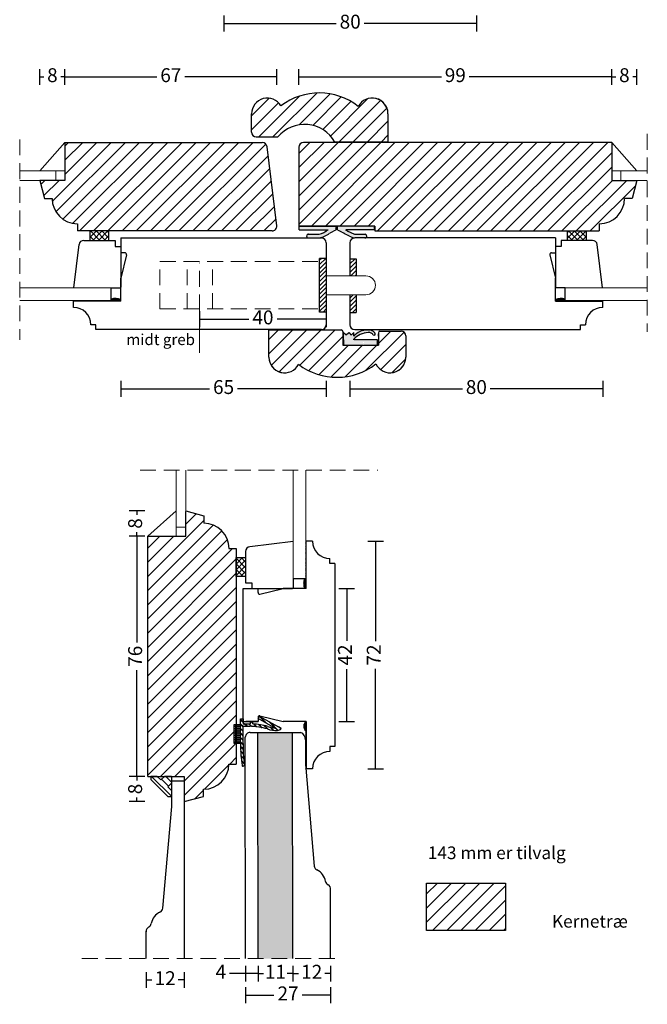
# Model space of a CAD drawing. Units: millimetres. Extents: x 1943 to 2329, y 600 to 1077.
# Drawn here: x 2128 to 2326, y 600 to 911 of the extents above; entities that cross this region are included whole.
import ezdxf

# ---------------------------------------------------------------- set-up
doc = ezdxf.new("R2010")
doc.units = ezdxf.units.MM
doc.header["$LTSCALE"] = 20
doc.linetypes.add('BORDER2', pattern=[0.875, 0.25, -0.125, 0.25, -0.125, 0, -0.125])
doc.linetypes.add('DASHED2', pattern=[0.375, 0.25, -0.125])
for name, color, linetype, lineweight in [('A314T--', 44, 'Continuous', 25), ('CENTER', 1, 'BORDER2', 5), ('DIM', 1, 'Continuous', 5), ('PUNKTER', 1, 'DASHED2', 5), ('SKRAVERING', 3, 'Continuous', 9), ('SNIT', 2, 'Continuous', 30), ('SNIT 02', 41, 'Continuous', 20), ('tekst', 7, 'Continuous', 20)]:
    doc.layers.add(name, color=color, linetype=linetype, lineweight=lineweight)
doc.layers.add('KARM', color=7, linetype='Continuous')
doc.styles.add('Arial', font='arial.ttf')
doc.styles.add('ariel45', font='arial.ttf', dxfattribs={"height": 45})
doc.dimstyles.new('vvi standard', dxfattribs={"dimscale": 2, "dimtxt": 2.2, "dimasz": 2.5, "dimexe": 1.25, "dimexo": 0.625, "dimtad": 0, "dimdec": 1, "dimtxsty": 'Arial', "dimblk": 'NONE', "dimcen": 2.5, "dimadec": 1, "dimazin": 0, "dimtfac": 1, "dimtdec": 1, "dimtmove": 0, "dimatfit": 3, "dimldrblk": 'NONE', "dimfxl": 1.25, "dimfxlon": 1, "dimarcsym": 2})
pattern_1 = [(45, (567.8447, -101.5431), (-0.6735192, 0.6735192), [])]
pattern_2 = [(45, (12.7505, 8.2882), (-2.245064, 2.245064), [])]

# ---------------------------------------------------------------- blocks, each defined once
blk = doc.blocks.new('*D21')
at = {"layer": 'DEFPOINTS', "color": 0, "transparency": 16777216}
for p in [(2272.32, 938.72), (2192.3, 933.71), (2272.32, 910.2)]:
    blk.add_point(p, dxfattribs=at)
at = {"layer": 'SNIT', "color": 0, "lineweight": -2, "transparency": 16777216}
for p, q in [((2192.3, 912.7), (2192.3, 907.7)), ((2192.3, 910.2), (2227.91, 910.2)), ((2272.32, 910.2), (2236.71, 910.2)), ((2272.32, 912.7), (2272.32, 907.7))]:
    blk.add_line(p, q, dxfattribs=at)
at = {"layer": 'SNIT', "color": 0, "transparency": 16777216, "insert": (2232.31, 910.2), "char_height": 4.4, "attachment_point": 5, "style": 'Arial'}
blk.add_mtext('80', dxfattribs=at)
blk = doc.blocks.new('_None')
blk = doc.blocks.new('*D23')
at = {"layer": 'DEFPOINTS', "color": 0, "transparency": 16777216}
for p in [(2184.68, 827.13), (2224.73, 827.13), (2224.73, 816.62)]:
    blk.add_point(p, dxfattribs=at)
at = {"layer": 'SNIT', "color": 0, "lineweight": -2, "transparency": 16777216}
for p, q in [((2184.68, 819.12), (2184.68, 814.12)), ((2184.68, 816.62), (2200.22, 816.62)), ((2224.73, 816.62), (2209.19, 816.62)), ((2224.73, 819.12), (2224.73, 814.12))]:
    blk.add_line(p, q, dxfattribs=at)
at = {"layer": 'SNIT', "color": 0, "transparency": 16777216, "insert": (2204.71, 816.62), "char_height": 4.4, "attachment_point": 5, "style": 'Arial'}
blk.add_mtext('40', dxfattribs=at)
blk = doc.blocks.new('*D24')
at = {"layer": 'DEFPOINTS', "color": 0, "transparency": 16777216}
for p in [(2224.73, 823.48), (2159.76, 822.33), (2224.73, 794.57)]:
    blk.add_point(p, dxfattribs=at)
at = {"layer": 'SNIT', "color": 0, "lineweight": -2, "transparency": 16777216}
for p, q in [((2159.76, 797.07), (2159.76, 792.07)), ((2159.76, 794.57), (2187.82, 794.57)), ((2224.73, 794.57), (2196.68, 794.57)), ((2224.73, 797.07), (2224.73, 792.07))]:
    blk.add_line(p, q, dxfattribs=at)
at = {"layer": 'SNIT', "color": 0, "transparency": 16777216, "insert": (2192.25, 794.57), "char_height": 4.4, "attachment_point": 5, "style": 'Arial'}
blk.add_mtext('65', dxfattribs=at)
blk = doc.blocks.new('*D25')
at = {"layer": 'DEFPOINTS', "color": 0, "transparency": 16777216}
for p in [(2232.23, 824.34), (2312.23, 822.33), (2312.23, 794.57)]:
    blk.add_point(p, dxfattribs=at)
at = {"layer": 'SNIT', "color": 0, "lineweight": -2, "transparency": 16777216}
for p, q in [((2232.23, 797.07), (2232.23, 792.07)), ((2232.23, 794.57), (2267.84, 794.57)), ((2312.23, 794.57), (2276.63, 794.57)), ((2312.23, 797.07), (2312.23, 792.07))]:
    blk.add_line(p, q, dxfattribs=at)
at = {"layer": 'SNIT', "color": 0, "transparency": 16777216, "insert": (2272.23, 794.57), "char_height": 4.4, "attachment_point": 5, "style": 'Arial'}
blk.add_mtext('80', dxfattribs=at)
blk = doc.blocks.new('*D35')
at = {"layer": 'DEFPOINTS', "color": 0, "transparency": 16777216}
for p in [(2142.07, 893.27), (2134.09, 860.54), (2142.07, 860.54)]:
    blk.add_point(p, dxfattribs=at)
at = {"layer": 'SNIT', "color": 0, "lineweight": -2, "transparency": 16777216}
for p, q in [((2134.09, 890.77), (2134.09, 895.77)), ((2142.07, 890.77), (2142.07, 895.77)), ((2134.09, 893.27), (2135.38, 893.27)), ((2142.07, 893.27), (2140.78, 893.27))]:
    blk.add_line(p, q, dxfattribs=at)
at = {"layer": 'SNIT', "color": 0, "transparency": 16777216, "insert": (2138.08, 893.27), "char_height": 4.4, "attachment_point": 5, "style": 'Arial'}
blk.add_mtext('8', dxfattribs=at)
blk = doc.blocks.new('*D36')
at = {"layer": 'DEFPOINTS', "color": 0, "transparency": 16777216}
for p in [(2209.06, 893.27), (2142.07, 860.54), (2209.06, 846.21)]:
    blk.add_point(p, dxfattribs=at)
at = {"layer": 'SNIT', "color": 0, "lineweight": -2, "transparency": 16777216}
for p, q in [((2142.07, 890.77), (2142.07, 895.77)), ((2209.06, 890.77), (2209.06, 895.77)), ((2142.07, 893.27), (2171.15, 893.27)), ((2209.06, 893.27), (2179.98, 893.27))]:
    blk.add_line(p, q, dxfattribs=at)
at = {"layer": 'SNIT', "color": 0, "transparency": 16777216, "insert": (2175.56, 893.27), "char_height": 4.4, "attachment_point": 5, "style": 'Arial'}
blk.add_mtext('67', dxfattribs=at)
blk = doc.blocks.new('*D37')
at = {"layer": 'DEFPOINTS', "color": 0, "transparency": 16777216}
for p in [(2315.06, 893.27), (2315.06, 860.53), (2216.08, 858.57)]:
    blk.add_point(p, dxfattribs=at)
at = {"layer": 'SNIT', "color": 0, "lineweight": -2, "transparency": 16777216}
for p, q in [((2216.08, 890.77), (2216.08, 895.77)), ((2315.06, 890.77), (2315.06, 895.77)), ((2216.08, 893.27), (2261.16, 893.27)), ((2315.06, 893.27), (2269.97, 893.27))]:
    blk.add_line(p, q, dxfattribs=at)
at = {"layer": 'SNIT', "color": 0, "transparency": 16777216, "insert": (2265.57, 893.27), "char_height": 4.4, "attachment_point": 5, "style": 'Arial'}
blk.add_mtext('99', dxfattribs=at)
blk = doc.blocks.new('*D38')
at = {"layer": 'DEFPOINTS', "color": 0, "transparency": 16777216}
for p in [(2323.06, 893.27), (2315.06, 860.53), (2323.06, 860.53)]:
    blk.add_point(p, dxfattribs=at)
at = {"layer": 'SNIT', "color": 0, "lineweight": -2, "transparency": 16777216}
for p, q in [((2315.06, 890.77), (2315.06, 895.77)), ((2323.06, 890.77), (2323.06, 895.77)), ((2315.06, 893.27), (2316.36, 893.27)), ((2323.06, 893.27), (2321.76, 893.27))]:
    blk.add_line(p, q, dxfattribs=at)
at = {"layer": 'SNIT', "color": 0, "transparency": 16777216, "insert": (2319.06, 893.27), "char_height": 4.4, "attachment_point": 5, "style": 'Arial'}
blk.add_mtext('8', dxfattribs=at)
blk = doc.blocks.new('*D39')
at = {"layer": 'DEFPOINTS', "color": 0, "transparency": 16777216}
for p in [(2180.26, 755.97), (2164.83, 747.97), (2180.26, 747.97)]:
    blk.add_point(p, dxfattribs=at)
at = {"layer": 'SNIT', "color": 0, "lineweight": -2, "transparency": 16777216}
for p, q in [((2167.33, 755.97), (2162.33, 755.97)), ((2164.83, 755.97), (2164.83, 754.67)), ((2167.33, 747.97), (2162.33, 747.97)), ((2164.83, 747.97), (2164.83, 749.27))]:
    blk.add_line(p, q, dxfattribs=at)
at = {"layer": 'SNIT', "color": 0, "transparency": 16777216, "insert": (2164.83, 751.97), "char_height": 4.4, "attachment_point": 5, "rotation": 90, "style": 'Arial'}
blk.add_mtext('8', dxfattribs=at)
blk = doc.blocks.new('*D40')
at = {"layer": 'DEFPOINTS', "color": 0, "transparency": 16777216}
for p in [(2180.26, 747.97), (2164.83, 671.93), (2179.76, 671.93)]:
    blk.add_point(p, dxfattribs=at)
at = {"layer": 'SNIT', "color": 0, "lineweight": -2, "transparency": 16777216}
for p, q in [((2167.33, 747.97), (2162.33, 747.97)), ((2164.83, 747.97), (2164.83, 714.33)), ((2164.83, 671.93), (2164.83, 705.57)), ((2167.33, 671.93), (2162.33, 671.93))]:
    blk.add_line(p, q, dxfattribs=at)
at = {"layer": 'SNIT', "color": 0, "transparency": 16777216, "insert": (2164.83, 709.95), "char_height": 4.4, "attachment_point": 5, "rotation": 90, "style": 'Arial'}
blk.add_mtext('76', dxfattribs=at)
blk = doc.blocks.new('*D41')
at = {"layer": 'DEFPOINTS', "color": 0, "transparency": 16777216}
for p in [(2179.76, 671.93), (2164.83, 663.95), (2179.76, 663.95)]:
    blk.add_point(p, dxfattribs=at)
at = {"layer": 'SNIT', "color": 0, "lineweight": -2, "transparency": 16777216}
for p, q in [((2167.33, 671.93), (2162.33, 671.93)), ((2164.83, 671.93), (2164.83, 670.64)), ((2167.33, 663.95), (2162.33, 663.95)), ((2164.83, 663.95), (2164.83, 665.24))]:
    blk.add_line(p, q, dxfattribs=at)
at = {"layer": 'SNIT', "color": 0, "transparency": 16777216, "insert": (2164.83, 667.94), "char_height": 4.4, "attachment_point": 5, "rotation": 90, "style": 'Arial'}
blk.add_mtext('8', dxfattribs=at)
blk = doc.blocks.new('*D42')
at = {"layer": 'DEFPOINTS', "color": 0, "transparency": 16777216}
for p in [(2214.05, 731.36), (2214.79, 689.35), (2231.22, 689.35)]:
    blk.add_point(p, dxfattribs=at)
at = {"layer": 'SNIT', "color": 0, "lineweight": -2, "transparency": 16777216}
for p, q in [((2228.72, 731.36), (2233.72, 731.36)), ((2231.22, 731.36), (2231.22, 714.82)), ((2231.22, 689.35), (2231.22, 705.89)), ((2228.72, 689.35), (2233.72, 689.35))]:
    blk.add_line(p, q, dxfattribs=at)
at = {"layer": 'SNIT', "color": 0, "transparency": 16777216, "insert": (2231.22, 710.36), "char_height": 4.4, "attachment_point": 5, "rotation": 90, "style": 'Arial'}
blk.add_mtext('42', dxfattribs=at)
blk = doc.blocks.new('*D43')
at = {"layer": 'DEFPOINTS', "color": 0, "transparency": 16777216}
for p in [(2219.32, 746.36), (2219.32, 674.35), (2240.34, 674.35)]:
    blk.add_point(p, dxfattribs=at)
at = {"layer": 'SNIT', "color": 0, "lineweight": -2, "transparency": 16777216}
for p, q in [((2237.84, 746.36), (2242.84, 746.36)), ((2240.34, 746.36), (2240.34, 714.72)), ((2240.34, 674.35), (2240.34, 706)), ((2237.84, 674.35), (2242.84, 674.35))]:
    blk.add_line(p, q, dxfattribs=at)
at = {"layer": 'SNIT', "color": 0, "transparency": 16777216, "insert": (2240.34, 710.36), "char_height": 4.4, "attachment_point": 5, "rotation": 90, "style": 'Arial'}
blk.add_mtext('72', dxfattribs=at)
blk = doc.blocks.new('*D57')
at = {"layer": 'DEFPOINTS', "color": 0, "transparency": 16777216}
for p in [(2167.76, 614.29), (2179.76, 614.29), (2179.76, 607.5)]:
    blk.add_point(p, dxfattribs=at)
at = {"layer": 'SNIT', "color": 0, "lineweight": -2, "transparency": 16777216}
for p, q in [((2167.76, 610), (2167.76, 605)), ((2179.76, 610), (2179.76, 605)), ((2167.76, 607.5), (2169.59, 607.5)), ((2179.76, 607.5), (2177.93, 607.5))]:
    blk.add_line(p, q, dxfattribs=at)
at = {"layer": 'SNIT', "color": 0, "transparency": 16777216, "insert": (2173.76, 607.5), "char_height": 4.4, "attachment_point": 5, "style": 'Arial'}
blk.add_mtext('12', dxfattribs=at)
blk = doc.blocks.new('*D58')
at = {"layer": 'DEFPOINTS', "color": 0, "transparency": 16777216}
for p in [(2199.15, 616.32), (2203.15, 616.32), (2203.15, 609.53)]:
    blk.add_point(p, dxfattribs=at)
at = {"layer": 'SNIT', "color": 0, "lineweight": -2, "transparency": 16777216}
for p, q in [((2199.15, 612.03), (2199.15, 607.03)), ((2203.15, 612.03), (2203.15, 607.03)), ((2199.15, 609.53), (2194.15, 609.53)), ((2203.15, 609.53), (2199.15, 609.53))]:
    blk.add_line(p, q, dxfattribs=at)
at = {"layer": 'SNIT', "color": 0, "transparency": 16777216, "insert": (2191.38, 609.53), "char_height": 4.4, "attachment_point": 5, "style": 'Arial'}
blk.add_mtext('4', dxfattribs=at)
blk = doc.blocks.new('*D59')
at = {"layer": 'DEFPOINTS', "color": 0, "transparency": 16777216}
for p in [(2203.15, 616.32), (2214.15, 616.32), (2214.15, 609.53)]:
    blk.add_point(p, dxfattribs=at)
at = {"layer": 'SNIT', "color": 0, "lineweight": -2, "transparency": 16777216}
for p, q in [((2203.15, 612.03), (2203.15, 607.03)), ((2214.15, 612.03), (2214.15, 607.03)), ((2203.15, 609.53), (2204.88, 609.53)), ((2214.15, 609.53), (2212.42, 609.53))]:
    blk.add_line(p, q, dxfattribs=at)
at = {"layer": 'SNIT', "color": 0, "transparency": 16777216, "insert": (2208.65, 609.53), "char_height": 4.4, "attachment_point": 5, "style": 'Arial'}
blk.add_mtext('11', dxfattribs=at)
blk = doc.blocks.new('*D60')
at = {"layer": 'DEFPOINTS', "color": 0, "transparency": 16777216}
for p in [(2214.15, 616.32), (2226.13, 616.32), (2226.13, 609.53)]:
    blk.add_point(p, dxfattribs=at)
at = {"layer": 'SNIT', "color": 0, "lineweight": -2, "transparency": 16777216}
for p, q in [((2214.15, 612.03), (2214.15, 607.03)), ((2226.13, 612.03), (2226.13, 607.03)), ((2214.15, 609.53), (2215.97, 609.53)), ((2226.13, 609.53), (2224.31, 609.53))]:
    blk.add_line(p, q, dxfattribs=at)
at = {"layer": 'SNIT', "color": 0, "transparency": 16777216, "insert": (2220.14, 609.53), "char_height": 4.4, "attachment_point": 5, "style": 'Arial'}
blk.add_mtext('12', dxfattribs=at)
blk = doc.blocks.new('*D61')
at = {"layer": 'DEFPOINTS', "color": 0, "transparency": 16777216}
for p in [(2199.15, 616.32), (2226.13, 616.32), (2226.13, 602.69)]:
    blk.add_point(p, dxfattribs=at)
at = {"layer": 'SNIT', "color": 0, "lineweight": -2, "transparency": 16777216}
for p, q in [((2199.15, 605.19), (2199.15, 600.19)), ((2226.13, 605.19), (2226.13, 600.19)), ((2199.15, 602.69), (2208.2, 602.69)), ((2226.13, 602.69), (2217.08, 602.69))]:
    blk.add_line(p, q, dxfattribs=at)
at = {"layer": 'SNIT', "color": 0, "transparency": 16777216, "insert": (2212.64, 602.69), "char_height": 4.4, "attachment_point": 5, "style": 'Arial'}
blk.add_mtext('27', dxfattribs=at)

msp = doc.modelspace()

# ---------------------------------------------------------------- hatches: boundary and pattern name
h = msp.add_hatch()
h.set_pattern_fill('ANSI37', color=3, scale=0.4, angle=270, style=0)
h.set_pattern_definition([(315, (1325.7908, 2566.8854), (0.8980256, 0.8980256), []), (45, (1325.7908, 2566.8854), (-0.8980256, 0.8980256), [])])
h.paths.add_polyline_path([(2149.98, 844.53), (2149.98, 841.53), (2155.98, 841.53), (2155.98, 844.53)])
h = msp.add_hatch()
h.set_pattern_fill('ANSI37', color=3, scale=0.4, angle=270, style=0)
h.set_pattern_definition([(315, (1493.2637, 2566.8854), (0.8980256, 0.8980256), []), (45, (1493.2637, 2566.8854), (-0.8980256, 0.8980256), [])])
h.paths.add_polyline_path([(2301.02, 844.53), (2301.02, 841.53), (2307.02, 841.53), (2307.02, 844.53)])
h = msp.add_hatch()
h.set_pattern_fill('ANSI31', color=3, scale=0.1, angle=270)
h.set_pattern_definition([(315, (1611.38564, 2697.8912), (0.224506403, 0.224506403), [])])
h.paths.add_polyline_path([(2144.76, 822.33), (2144.76, 822.51), (2156.69, 822.51), (2156.69, 822.92, -0.187087), (2159.76, 822.85), (2159.76, 822.33)])
h = msp.add_hatch()
h.set_pattern_fill('ANSI31', color=3, scale=0.1, angle=270)
h.set_pattern_definition([(315, (1778.85855, 2697.8912), (0.224506403, 0.224506403), [])])
h.paths.add_polyline_path([(2312.23, 822.33), (2312.23, 822.51), (2300.3, 822.51), (2300.3, 822.92, 0.187087), (2297.23, 822.85), (2297.23, 822.33)])
h = msp.add_hatch()
h.set_pattern_fill('ANSI31', color=3, scale=0.1, angle=180)
h.set_pattern_definition([(225, (4085.5986, 1279.7385), (0.224506403, -0.224506403), [])])
h.paths.add_polyline_path([(2218.43, 746.36), (2218.25, 746.36), (2218.25, 734.43), (2217.84, 734.43, 0.187087), (2217.91, 731.36), (2218.43, 731.36)])
h = msp.add_hatch()
h.set_pattern_fill('ANSI37', color=3, scale=0.4, angle=180, style=0)
h.set_pattern_definition([(225, (3954.5928, 1565.3333), (0.8980256, -0.8980256), []), (315, (3954.5928, 1565.3333), (0.8980256, 0.8980256), [])])
h.paths.add_polyline_path([(2196.23, 735.15), (2199.23, 735.15), (2199.23, 741.15), (2196.23, 741.15)])
at = {"layer": 'SKRAVERING', "linetype": 'Continuous'}
h = msp.add_hatch(dxfattribs=at)
h.set_pattern_fill('DOTS', color=256, scale=0.2, style=0)
h.set_pattern_definition([(0, (2226.30993, 845.22648), (0.15875, 0.3175), [0, -0.3175])])
h.paths.add_polyline_path([(2227.89, 844.92), (2227.89, 846.1), (2216.21, 846.1), (2216.21, 844.9), (2225.29, 844.9, -0.09774), (2222.48, 843.53), (2219.11, 843.53, 0.406169), (2218.51, 842.95, 0.409988), (2219.1, 842.32), (2222.44, 842.32, 0.101294), (2225.82, 843.83)])
h = msp.add_hatch(dxfattribs=at)
h.set_pattern_fill('DOTS', color=256, scale=0.2, style=0)
h.set_pattern_definition([(0, (2230.59674, 845.20487), (0.15875, 0.3175), [0, -0.3175])])
h.paths.add_polyline_path([(2239.96, 846.1), (2228.28, 846.1), (2228.28, 844.92), (2230.37, 843.82, 0.061026), (2233.73, 842.32), (2237, 842.32, 0.422304), (2237.59, 842.94, 0.382025), (2237.01, 843.53), (2233.72, 843.53, -0.055755), (2230.88, 844.9), (2239.96, 844.9)])
at = {"layer": 'SKRAVERING'}
h = msp.add_hatch(dxfattribs=at)
h.set_pattern_fill('ANSI31', color=256, scale=0.3, style=0)
h.set_pattern_definition(pattern_1)
h.paths.add_polyline_path([(2222.63, 818.85), (2224.73, 818.85), (2224.73, 832.1), (2224.73, 835.85), (2222.63, 835.85)])
h = msp.add_hatch(dxfattribs=at)
h.set_pattern_fill('ANSI31', color=256, scale=0.3, style=0)
h.set_pattern_definition(pattern_1)
h.paths.add_polyline_path([(2234.22, 830.34), (2234.22, 835.71), (2232.23, 835.71), (2232.23, 831.9), (2232.23, 830.34)])
h = msp.add_hatch(dxfattribs=at)
h.set_pattern_fill('ANSI31', color=256, scale=0.3, style=0)
h.set_pattern_definition(pattern_1)
h.paths.add_polyline_path([(2234.22, 824.34), (2232.23, 824.34), (2232.23, 818.71), (2234.22, 818.71)])
h = msp.add_hatch(dxfattribs=at)
h.set_pattern_fill('AR-SAND', color=256, scale=0.02, style=0)
h.set_pattern_definition([(37.5, (-335.9837, -58.6731), (-0.03200063, 0.97882647), [0, -0.77216, 0, -0.8636, 0, -0.8255]), (7.5, (-335.9837, -58.6731), (0.89904657, 1.4336502), [0, -0.41656, 0, -0.69596, 0, -0.2667]), (327.5, (-336.6085, -58.6731), (1.58198474, 0.00287437), [0, -0.254, 0, -0.9144, 0, -1.1938]), (317.5, (-336.6085, -58.6731), (1.5271129, 0.44585865), [0, -0.127, 0, -0.59944, 0, -0.6858])])
h.paths.add_polyline_path([(2214.13, 682.63), (2214.13, 685.85), (2203.13, 685.85), (2203.15, 614.29), (2214.15, 614.29)])
at = {"layer": 'SNIT'}
h = msp.add_hatch(dxfattribs=at)
h.set_pattern_fill('ANSI31', color=3, style=0)
h.set_pattern_definition(pattern_2)
h.paths.add_polyline_path([(2234.85, 883.94, 0.341145), (2210.4, 884.13, 0.764867), (2201.09, 881.6), (2201.09, 875.83, 0.42265), (2202.63, 874.33), (2209.52, 874.43, -0.519246), (2227.43, 872.69), (2244.27, 872.69), (2244.27, 881.6, 0.781864)])
h = msp.add_hatch(dxfattribs=at)
h.set_pattern_fill('ANSI31', color=3, style=0)
h.set_pattern_definition(pattern_2)
h.paths.add_polyline_path([(2142.07, 872.53), (2142.07, 860.54), (2134.09, 860.54), (2135.62, 854.83), (2137.99, 854.83, 0.414214), (2145.99, 846.83), (2145.99, 844.53), (2207.57, 844.53, 0.450467), (2209.06, 846.21), (2205.99, 871.21, 0.378866), (2204.5, 872.53)])
h = msp.add_hatch(dxfattribs=at)
h.set_pattern_fill('ANSI31', color=3, style=0)
h.set_pattern_definition(pattern_2)
h.paths.add_polyline_path([(2217.58, 872.53, 0.414214), (2216.08, 871.03), (2216.08, 846.1), (2227.94, 846.1), (2240.09, 846.1), (2240.09, 844.53), (2311.14, 844.53), (2311.14, 846.82, 0.414214), (2319.14, 854.82), (2321.51, 854.82), (2323.06, 860.53), (2315.06, 860.53), (2315.06, 872.53)])
h = msp.add_hatch(dxfattribs=at)
h.set_pattern_fill('ANSI31', color=3)
h.set_pattern_definition(pattern_2)
h.paths.add_polyline_path([(2240.44, 802.45, 0.794456), (2249.93, 804.65), (2249.93, 811.33, 0.414214), (2248.43, 812.83), (2241.72, 812.83, 0.414214), (2241.22, 812.33), (2241.22, 808.42), (2230, 808.42), (2230, 812.73, 0.414214), (2229.5, 813.23), (2206.56, 813.23), (2206.56, 804.65, 0.414214), (2211.56, 799.65, 0.278754), (2215.98, 802.33, 0.341324)])
h = msp.add_hatch(dxfattribs=at)
h.set_pattern_fill('DOTS', color=3, scale=0.2)
h.set_pattern_definition([(0, (12.75054, 8.28822), (0.15875, 0.3175), [0, -0.3175])])
h.paths.add_polyline_path([(2232.64, 811.59), (2231.84, 812.44), (2231.03, 811.63), (2230.24, 812.44), (2230.24, 810.04), (2230.24, 808.44), (2240.9, 808.44), (2240.9, 810.04), (2233.44, 810.04), (2233.44, 810.27, -0.191461), (2237.99, 812.37, -0.306915), (2239.64, 811.6, 0.940038), (2240.1, 812.26, 0.281007), (2237.84, 813.16, 0.217769), (2233.44, 811.28), (2233.44, 812.44)])
h = msp.add_hatch(dxfattribs=at)
h.set_pattern_fill('ANSI31', color=3, style=0)
h.set_pattern_definition([(45, (0, 8.2882), (-2.245064, 2.245064), [])])
edge = h.paths.add_edge_path()
edge.add_line((2168.26, 747.97), (2180.26, 747.97))
edge.add_line((2180.26, 747.97), (2180.26, 755.97))
edge.add_line((2180.26, 755.97), (2185.98, 754.41))
edge.add_line((2185.98, 754.41), (2185.98, 752.04))
edge.add_arc((2185.98, 744.04), 8, 0, 90, ccw=False)
edge.add_line((2193.98, 744.04), (2196.23, 744.04))
edge.add_line((2196.23, 744.04), (2196.23, 688.09))
edge.add_line((2196.23, 688.09), (2195.34, 688.09))
edge.add_line((2195.34, 688.09), (2195.34, 682.09))
edge.add_line((2195.34, 682.09), (2196.23, 682.09))
edge.add_line((2196.23, 682.09), (2196.23, 675.85))
edge.add_line((2196.23, 675.85), (2193.94, 675.85))
edge.add_arc((2185.94, 675.85), 8, -90, 0, ccw=False)
edge.add_line((2185.94, 667.85), (2185.91, 665.6))
edge.add_line((2185.91, 665.6), (2179.76, 663.95))
edge.add_line((2179.76, 663.95), (2179.76, 671.93))
edge.add_line((2179.76, 671.93), (2168.26, 671.93))
edge.add_line((2168.26, 671.93), (2168.26, 747.97))
h = msp.add_hatch(dxfattribs=at)
h.set_pattern_fill('ANSI31', color=3, scale=0.1)
h.set_pattern_definition([(45, (-205.8664, -50.04478), (-0.224506403, 0.224506403), [])])
edge = h.paths.add_edge_path()
edge.add_line((2218.23, 689.35), (2218.43, 689.35))
edge.add_line((2218.43, 689.35), (2218.43, 674.35))
edge.add_line((2218.43, 674.35), (2218.23, 674.35))
edge.add_line((2218.23, 674.35), (2218.23, 686.22))
edge.add_arc((2219.82, 687.78), 2.23, 135.4721, 224.6057, ccw=False)
h = msp.add_hatch(dxfattribs=at)
h.set_pattern_fill('ANSI31', color=3, style=0)
h.set_pattern_definition([(45, (-22.344, 8.2882), (-2.245064, 2.245064), [])])
h.paths.add_polyline_path([(2281.49, 623.17), (2281.49, 638.17), (2256.49, 638.17), (2256.49, 623.17)])

# ---------------------------------------------------------------- linework, layer by layer
for p, q in [((2201.09, 875.83), (2201.09, 881.6)), ((2244.27, 881.6), (2244.27, 872.69)), ((2142.07, 872.53), (2134.07, 863.54)), ((2142.07, 872.53), (2204.5, 872.53)), ((2142.07, 872.53), (2142.07, 860.54)), ((2202.59, 874.33), (2209.43, 874.33)), ((2315.06, 872.53), (2217.58, 872.53)), ((2244.25, 872.69), (2227.43, 872.69)), ((2315.06, 872.53), (2323.06, 863.53)), ((2315.06, 872.53), (2315.06, 860.53)), ((2209.06, 846.21), (2205.99, 871.21)), ((2216.08, 871.03), (2216.08, 846.1)), ((2142.07, 860.54), (2134.09, 860.54)), ((2134.09, 860.54), (2135.62, 854.83)), ((2315.06, 860.53), (2323.06, 860.53)), ((2323.06, 860.53), (2321.51, 854.82)), ((2135.62, 854.83), (2137.99, 854.83)), ((2321.51, 854.82), (2319.14, 854.82)), ((2145.99, 846.83), (2145.99, 844.53)), ((2207.57, 844.53), (2145.99, 844.53)), ((2240.09, 846.1), (2216.08, 846.1)), ((2216.08, 846.1), (2227.94, 846.1)), ((2240.09, 846.1), (2216.08, 846.1)), ((2216.08, 846.1), (2227.94, 846.1)), ((2216.21, 844.9), (2216.21, 846.1)), ((2216.21, 844.9), (2225.29, 844.9)), ((2227.89, 844.92), (2225.82, 843.83)), ((2227.89, 844.92), (2227.89, 846.1)), ((2240.09, 846.1), (2228.22, 846.1)), ((2240.09, 846.1), (2228.22, 846.1)), ((2228.28, 844.92), (2228.28, 846.1)), ((2228.28, 844.92), (2230.37, 843.82)), ((2239.96, 844.9), (2230.88, 844.9)), ((2239.96, 844.9), (2239.96, 846.1)), ((2240.09, 846.1), (2240.09, 844.53)), ((2240.09, 846.1), (2240.09, 844.53)), ((2240.09, 844.53), (2311.14, 844.53)), ((2311.14, 846.82), (2311.14, 844.53)), ((2159.76, 842.32), (2223.23, 842.32)), ((2219.11, 843.53), (2222.48, 843.53)), ((2233.72, 843.53), (2237.01, 843.53)), ((2297.23, 842.32), (2233.73, 842.32)), ((2239.04, 842.38), (2239.04, 842.38)), ((2224.73, 840.82), (2224.73, 831.9)), ((2232.23, 840.82), (2232.23, 831.9)), ((2222.63, 818.85), (2222.63, 835.85)), ((2224.71, 835.85), (2222.63, 835.85)), ((2232.23, 835.71), (2234.22, 835.71)), ((2234.22, 835.71), (2234.22, 830.34)), ((2224.66, 834.37), (2224.66, 834.36)), ((2224.73, 832.1), (2224.73, 814.87)), ((2232.31, 834.37), (2232.31, 834.36)), ((2232.23, 831.93), (2232.23, 830.32)), ((2232.23, 824.34), (2232.23, 814.87)), ((2234.22, 824.34), (2234.22, 818.71)), ((2144.76, 820.37), (2144.76, 822.53)), ((2159.76, 822.33), (2144.76, 822.33)), ((2297.23, 822.33), (2312.23, 822.33)), ((2312.23, 820.37), (2312.23, 822.53)), ((2224.71, 818.85), (2222.63, 818.85)), ((2232.23, 818.71), (2234.22, 818.71)), ((2151.83, 814.87), (2150.26, 814.87)), ((2151.83, 813.37), (2151.83, 814.87)), ((2213, 813.37), (2151.83, 813.37)), ((2223.23, 813.37), (2158.43, 813.37)), ((2233.73, 813.37), (2305.17, 813.37)), ((2305.17, 813.37), (2305.17, 814.87)), ((2305.17, 814.87), (2306.73, 814.87)), ((2206.56, 804.65), (2206.56, 813.23)), ((2206.56, 813.23), (2229.5, 813.23)), ((2220.3, 813.23), (2223.02, 813.23)), ((2230, 812.73), (2230, 808.42)), ((2230.24, 812.44), (2231.03, 811.63)), ((2230.24, 810.04), (2230.24, 812.44)), ((2231.03, 811.63), (2231.84, 812.44)), ((2231.84, 812.44), (2232.64, 811.59)), ((2232.64, 811.59), (2233.44, 812.44)), ((2233.44, 811.28), (2233.44, 812.44)), ((2233.44, 810.04), (2233.44, 810.27)), ((2241.22, 812.33), (2241.22, 808.42)), ((2241.72, 812.83), (2248.43, 812.83)), ((2249.93, 811.33), (2249.93, 804.65)), ((2230, 808.42), (2241.22, 808.42)), ((2230.24, 810.04), (2230.24, 808.44)), ((2230.24, 808.44), (2240.9, 808.44)), ((2240.9, 810.04), (2233.44, 810.04)), ((2239.43, 808.42), (2239.63, 808.42)), ((2240.9, 808.44), (2240.9, 810.04)), ((2168.26, 747.97), (2177.26, 755.97)), ((2180.26, 755.97), (2185.98, 754.41)), ((2180.26, 747.97), (2180.26, 755.76)), ((2185.98, 754.41), (2185.98, 752.04)), ((2168.26, 671.93), (2168.26, 747.97)), ((2168.26, 747.97), (2180.26, 747.97)), ((2220.4, 746.36), (2218.23, 746.36)), ((2218.43, 731.36), (2218.43, 746.36)), ((2193.94, 744.04), (2196.23, 744.04)), ((2196.23, 744.04), (2196.23, 675.85)), ((2225.9, 739.3), (2225.9, 740.86)), ((2227.4, 739.3), (2225.9, 739.3)), ((2227.4, 739.3), (2227.4, 681.42)), ((2198.44, 689.1), (2198.44, 731.36)), ((2197.64, 682.34), (2197.64, 690.1)), ((2197.64, 690.1), (2198.44, 690.1)), ((2198.44, 689.1), (2197.64, 689.9)), ((2198.44, 689.03), (2197.64, 689.83)), ((2198.44, 688.95), (2197.64, 689.75)), ((2198.44, 690.1), (2198.44, 688.6)), ((2200.64, 689.35), (2200.64, 688.6)), ((2200.64, 689.35), (2201.44, 689.35)), ((2201.44, 688.78), (2200.88, 689.35)), ((2201.44, 688.86), (2200.95, 689.35)), ((2201.44, 688.93), (2201.02, 689.35)), ((2201.44, 689.35), (2201.44, 688.56)), ((2203.1, 690.31), (2208.62, 687.22)), ((2203.14, 690.28), (2203.59, 690.95)), ((2205.5, 688.97), (2203.53, 690.94)), ((2203.55, 690.97), (2209.58, 687.6)), ((2205.67, 688.87), (2203.59, 690.95)), ((2205.83, 688.78), (2203.75, 690.86)), ((2209.44, 686.45), (2206.63, 689.25)), ((2209.49, 686.46), (2206.8, 689.16)), ((2209.55, 686.48), (2206.96, 689.07)), ((2218.43, 689.35), (2218.43, 674.35)), ((2195.64, 682.34), (2195.64, 688.34)), ((2195.64, 688.34), (2197.64, 688.34)), ((2196.13, 687.68), (2195.64, 687.68)), ((2196.13, 686.98), (2195.64, 686.98)), ((2196.13, 686.28), (2195.64, 686.28)), ((2196.13, 685.58), (2195.64, 685.58)), ((2196.13, 687.68), (2196.13, 688.18)), ((2196.13, 686.98), (2196.13, 687.49)), ((2196.13, 686.28), (2196.13, 686.79)), ((2196.13, 685.58), (2196.13, 686.09)), ((2196.83, 687.68), (2196.32, 687.68)), ((2196.83, 686.98), (2196.32, 686.98)), ((2196.83, 686.28), (2196.32, 686.28)), ((2196.83, 685.58), (2196.32, 685.58)), ((2196.83, 687.68), (2196.83, 688.18)), ((2196.83, 686.98), (2196.83, 687.49)), ((2196.83, 686.28), (2196.83, 686.79)), ((2196.83, 685.58), (2196.83, 686.09)), ((2197.53, 687.68), (2197.02, 687.68)), ((2197.53, 686.98), (2197.02, 686.98)), ((2197.53, 686.28), (2197.02, 686.28)), ((2197.53, 685.58), (2197.02, 685.58)), ((2197.53, 687.68), (2197.53, 688.18)), ((2197.53, 686.98), (2197.53, 687.49)), ((2197.53, 686.28), (2197.53, 686.79)), ((2197.53, 685.58), (2197.53, 686.09)), ((2198.44, 687.69), (2197.64, 688.49)), ((2198.44, 687.61), (2197.64, 688.41)), ((2198.44, 687.54), (2197.64, 688.34)), ((2198.44, 686.27), (2197.64, 687.07)), ((2198.44, 686.2), (2197.64, 687)), ((2198.44, 686.13), (2197.64, 686.93)), ((2198.44, 684.86), (2197.64, 685.66)), ((2198.44, 684.78), (2197.64, 685.58)), ((2198.44, 684.71), (2197.64, 685.51)), ((2198.44, 688.6), (2200.64, 688.6)), ((2198.44, 682.38), (2198.44, 687.8)), ((2198.44, 687.8), (2200.62, 687.8)), ((2199.6, 687.8), (2198.8, 688.6)), ((2199.67, 687.8), (2198.87, 688.6)), ((2199.74, 687.8), (2198.94, 688.6)), ((2201.04, 687.77), (2200.21, 688.6)), ((2201.12, 687.77), (2200.29, 688.6)), ((2201.2, 687.76), (2200.36, 688.6)), ((2202.61, 687.62), (2201.69, 688.54)), ((2202.69, 687.61), (2201.77, 688.53)), ((2202.78, 687.6), (2201.85, 688.52)), ((2204.29, 687.35), (2203.29, 688.35)), ((2204.38, 687.33), (2203.38, 688.34)), ((2204.47, 687.32), (2203.46, 688.32)), ((2206.12, 686.94), (2205.02, 688.04)), ((2206.23, 686.9), (2205.11, 688.02)), ((2206.34, 686.86), (2205.2, 688)), ((2207.99, 686.48), (2206.97, 687.5)), ((2208.08, 686.47), (2207.07, 687.47)), ((2208.16, 686.46), (2207.17, 687.45)), ((2210.47, 687.04), (2209.58, 687.6)), ((2210.36, 686.94), (2209.89, 687.4)), ((2210.4, 686.97), (2210.09, 687.28)), ((2210.44, 687), (2210.29, 687.15)), ((2218.23, 686.22), (2218.23, 674.35)), ((2196.13, 684.88), (2195.64, 684.88)), ((2196.13, 684.18), (2195.64, 684.18)), ((2196.13, 683.49), (2195.64, 683.49)), ((2196.13, 682.79), (2195.64, 682.79)), ((2196.13, 684.88), (2196.13, 685.39)), ((2196.13, 684.18), (2196.13, 684.69)), ((2196.13, 683.49), (2196.13, 683.99)), ((2196.13, 682.79), (2196.13, 683.29)), ((2196.13, 682.34), (2196.13, 682.6)), ((2196.83, 684.88), (2196.32, 684.88)), ((2196.83, 684.18), (2196.32, 684.18)), ((2196.83, 683.49), (2196.32, 683.49)), ((2196.83, 682.79), (2196.32, 682.79)), ((2196.83, 684.88), (2196.83, 685.39)), ((2196.83, 684.18), (2196.83, 684.69)), ((2196.83, 683.49), (2196.83, 683.99)), ((2196.83, 682.79), (2196.83, 683.29)), ((2196.83, 682.34), (2196.83, 682.6)), ((2197.53, 684.88), (2197.02, 684.88)), ((2197.53, 684.18), (2197.02, 684.18)), ((2197.53, 683.49), (2197.02, 683.49)), ((2197.53, 682.79), (2197.02, 682.79)), ((2197.53, 684.88), (2197.53, 685.39)), ((2197.53, 684.18), (2197.53, 684.69)), ((2197.53, 683.49), (2197.53, 683.99)), ((2197.53, 682.79), (2197.53, 683.29)), ((2197.53, 682.34), (2197.53, 682.6)), ((2198.44, 683.44), (2197.64, 684.24)), ((2198.44, 683.37), (2197.64, 684.17)), ((2198.44, 683.3), (2197.64, 684.1)), ((2198.43, 682.04), (2197.64, 682.83)), ((2198.43, 681.97), (2197.64, 682.76)), ((2198.43, 681.9), (2197.64, 682.68)), ((2197.64, 682.34), (2195.64, 682.34)), ((2198.43, 680.63), (2197.63, 681.43)), ((2198.43, 680.55), (2197.63, 681.36)), ((2198.43, 680.48), (2197.63, 681.29)), ((2198.49, 679.16), (2197.65, 679.99)), ((2198.49, 679.08), (2197.65, 679.92)), ((2198.5, 679), (2197.66, 679.84)), ((2227.4, 681.42), (2225.9, 681.42)), ((2227.4, 681.42), (2225.9, 681.42)), ((2225.9, 681.42), (2225.9, 679.85)), ((2198.61, 677.62), (2197.73, 678.5)), ((2198.62, 677.54), (2197.74, 678.42)), ((2198.63, 677.46), (2197.75, 678.34)), ((2198.82, 676), (2197.89, 676.92)), ((2198.83, 675.91), (2197.9, 676.84)), ((2198.84, 675.83), (2197.91, 676.76)), ((2193.94, 675.85), (2196.23, 675.85)), ((2198.68, 675.25), (2198.49, 675.19)), ((2220.4, 674.35), (2218.23, 674.35)), ((2220.4, 674.35), (2218.23, 674.35)), ((2220.4, 674.35), (2218.24, 674.35)), ((2168.26, 671.93), (2179.76, 671.93)), ((2168.26, 671.93), (2176.01, 671.93)), ((2171.26, 671.93), (2169.26, 671.93)), ((2169.26, 671.93), (2169.26, 670.93)), ((2171.26, 671.93), (2172.39, 670.8)), ((2173.51, 671.93), (2172.39, 670.8)), ((2175.76, 671.93), (2173.51, 671.93)), ((2175.76, 671.93), (2175.76, 669.75)), ((2179.76, 670.43), (2175.76, 670.43)), ((2179.76, 671.93), (2179.76, 663.95)), ((2175.76, 669.75), (2174.6, 668.58)), ((2175.76, 667.42), (2174.6, 668.58)), ((2175.76, 667.42), (2175.76, 663.93)), ((2185.94, 665.61), (2185.94, 667.85)), ((2175.76, 665.43), (2174.76, 665.43)), ((2179.76, 663.95), (2185.94, 665.61)), ((2175.76, 662.43), (2172.94, 630.22)), ((2256.49, 638.17), (2281.49, 638.17)), ((2256.49, 623.17), (2256.49, 638.17)), ((2281.49, 638.17), (2281.49, 623.17)), ((2167.76, 614.29), (2167.76, 622.99)), ((2281.49, 623.17), (2256.49, 623.17))]:
    msp.add_line(p, q)
at = {"color": 3}
for p, q in [((2148.01, 841.53), (2157.94, 841.53)), ((2157.94, 841.53), (2157.94, 839.59)), ((2159.76, 842.32), (2159.76, 826.71)), ((2297.23, 842.32), (2297.23, 826.71)), ((2308.98, 841.53), (2299.05, 841.53)), ((2299.05, 841.53), (2299.05, 839.59)), ((2144.84, 826.51), (2146.52, 840.21)), ((2157.94, 839.59), (2159.76, 839.59)), ((2299.05, 839.59), (2297.23, 839.59)), ((2312.15, 826.51), (2310.47, 840.21)), ((2161.03, 837.62), (2159.76, 837.62)), ((2161.52, 837), (2159.76, 829.62)), ((2295.48, 837), (2297.23, 829.62)), ((2295.97, 837.62), (2297.23, 837.62)), ((2159.76, 822.33), (2159.76, 829.62)), ((2297.23, 822.33), (2297.23, 829.62)), ((2156.69, 826.51), (2159.76, 826.51)), ((2156.69, 822.53), (2156.69, 826.51)), ((2300.3, 826.51), (2297.23, 826.51)), ((2300.3, 822.53), (2300.3, 826.51)), ((2144.76, 820.37), (2144.76, 822.51)), ((2144.76, 820.37), (2144.76, 822.51)), ((2159.76, 822.33), (2144.76, 822.33)), ((2297.23, 822.33), (2312.23, 822.33)), ((2312.23, 820.37), (2312.23, 822.51)), ((2312.23, 820.37), (2312.23, 822.51)), ((2214.25, 746.28), (2200.55, 744.6)), ((2220.4, 746.36), (2218.25, 746.36)), ((2220.4, 746.36), (2218.25, 746.36)), ((2218.43, 731.36), (2218.43, 746.36)), ((2199.23, 743.11), (2199.23, 733.18)), ((2199.23, 733.18), (2201.17, 733.18)), ((2201.17, 733.18), (2201.17, 731.36)), ((2214.25, 734.43), (2214.25, 731.36)), ((2218.25, 734.43), (2214.25, 734.43)), ((2198.44, 731.36), (2214.05, 731.36)), ((2203.14, 730.1), (2203.14, 731.36)), ((2203.76, 729.61), (2211.14, 731.36)), ((2218.43, 731.36), (2211.14, 731.36))]:
    msp.add_line(p, q, dxfattribs=at)
at = {"color": 0}
msp.add_line((2240.23, 811.85), (2240.23, 811.85), dxfattribs=at)
at = {"color": 1, "linetype": 'ByBlock'}
msp.add_line((2241.22, 811.28), (2241.22, 811.97), dxfattribs=at)
at = {"color": 3}
for points in [[(2149.98, 844.53), (2149.98, 841.53), (2155.98, 841.53), (2155.98, 844.53)], [(2307.02, 844.53), (2307.02, 841.53), (2301.02, 841.53), (2301.02, 844.53)], [(2196.23, 741.15), (2199.23, 741.15), (2199.23, 735.15), (2196.23, 735.15)]]:
    msp.add_lwpolyline(points, close=True, dxfattribs=at)
for centre, radius, start, end in [((2222.51, 868.21), 20, 51.8909, 127.2382), ((2206.09, 881.6), 5, 30.3552, 180), ((2239.27, 881.6), 5, 0, 152.0823), ((2239.27, 881.6), 5, 0, 90), ((2202.59, 875.83), 1.5, 180, 270), ((2217.86, 867.26), 11, 29.5591, 140.0008), ((2204.5, 871.03), 1.5, 7, 90), ((2218.58, 870.03), 2.5, 90, 90), ((2217.58, 871.03), 1.5, 90, 180), ((2145.99, 854.83), 8, 180, 270), ((2311.14, 854.82), 8, 270, 0), ((2207.57, 846.03), 1.5, 270, 7), ((2220.4, 851.34), 8.08, 284.9026, 307.2321), ((2238.45, 856.95), 14.23, 237.8496, 250.6144), ((2219.11, 842.93), 0.6, 89.5065, 177.9284), ((2219.12, 842.93), 0.617, 178.5997, 267.7719), ((2220.44, 851.31), 9.21, 282.5673, 305.7032), ((2223.23, 840.82), 1.5, 0, 90), ((2238.17, 856.8), 15.14, 238.9872, 252.956), ((2233.73, 840.82), 1.5, 90, 180), ((2236.99, 842.92), 0.6, 270.4935, 2.0716), ((2236.97, 842.91), 0.62, 2.8269, 86.4594), ((2144.76, 814.87), 5.5, 0, 90), ((2312.23, 814.87), 5.5, 90, 180), ((2223.23, 814.87), 1.5, 270, 0), ((2223.23, 814.87), 1.5, 270, 0), ((2233.73, 814.87), 1.5, 180, 270), ((2229.5, 812.73), 0.5, 0, 90), ((2237.7, 807.4), 5.76, 88.5737, 137.7154), ((2238.36, 805.59), 6.79, 93.148, 136.5029), ((2238.23, 810.87), 2.33, 36.7142, 99.4972), ((2238.24, 810.78), 1.62, 30.7487, 98.9969), ((2239.85, 811.94), 0.401, 238.4643, 51.383), ((2241.72, 812.33), 0.5, 90, 180), ((2248.43, 811.33), 1.5, 0, 90), ((2248.43, 811.33), 1.5, 0, 90), ((2211.56, 804.65), 5, 180, 270), ((2211.56, 804.65), 5, 180, 332.3041), ((2244.93, 804.65), 5, 206.1376, 0), ((2244.93, 804.65), 5, 270, 0), ((2228.13, 818.22), 20, 232.592, 307.9761), ((2185.98, 744.04), 8, 0, 90), ((2225.9, 746.36), 5.5, 180, 270), ((2199.09, 660.07), 27.77, 75.3015, 86.8423), ((2199.27, 661.01), 27.63, 75.3194, 85.4793), ((2209.03, 694.67), 8.26, 249.5279, 271.8837), ((2209.03, 694.67), 7.46, 248.2823, 266.8813), ((2208.83, 688.73), 2.36, 281.5266, 314.2472), ((2233.49, 681.23), 35.07, 178.1187, 189.2055), ((2233.49, 681.26), 35.86, 178.2735, 189.426), ((2225.9, 674.35), 5.5, 90, 180), ((2185.94, 675.85), 8, 270, 0), ((2198.4, 675.48), 0.3, 196.9448, 287.411), ((2198.59, 675.54), 0.3, 287.411, 16.9423), ((2171.48, 630.35), 1.5, 295.6369, 355), ((2174.29, 624.49), 5, 115.6369, 169.7635), ((2169.39, 622.89), 1.63, 119.0539, 183.5782), ((2167.9, 625.65), 1.5, 297.7434, 349.7635)]:
    msp.add_arc(centre, radius, start, end)
for centre, radius, start, end in [((2148.01, 840.03), 1.5, 90, 173), ((2308.98, 840.03), 1.5, 7, 90), ((2161.03, 837.12), 0.5, 346.6398, 90), ((2295.97, 837.12), 0.5, 90, 193.3602), ((2158.14, 818.93), 4.24, 67.5542, 109.8808), ((2298.85, 818.93), 4.24, 70.0586, 112.4458), ((2200.73, 743.11), 1.5, 97, 180), ((2221.83, 732.98), 4.24, 160.1192, 202.4458), ((2203.64, 730.1), 0.5, 180, 283.3602)]:
    msp.add_arc(centre, radius, start, end, dxfattribs=at)
at = {"layer": 'A314T--'}
for p, q in [((2198.44, 689.35), (2203.14, 689.35)), ((2203.14, 689.35), (2199.34, 689.35)), ((2203.14, 690.62), (2203.14, 689.35)), ((2203.14, 690.62), (2203.14, 689.35)), ((2203.14, 690.62), (2203.14, 689.35)), ((2203.76, 691.1), (2211.14, 689.35)), ((2203.76, 691.1), (2211.14, 689.35)), ((2218.43, 689.35), (2211.14, 689.35)), ((2218.43, 689.35), (2211.14, 689.35))]:
    msp.add_line(p, q, dxfattribs=at)
msp.add_arc((2203.64, 690.62), 0.5, 76.6398, 180, dxfattribs=at)
msp.add_arc((2203.64, 690.62), 0.5, 76.6398, 180, dxfattribs=at)
at = {"layer": 'CENTER'}
msp.add_line((2184.68, 819.4), (2184.68, 834.85), dxfattribs=at)
at = {"layer": 'DEFPOINTS', "color": 0, "linetype": 'ByBlock'}
for p in [(2226.62, 813.23), (2241.22, 810.66), (2249.93, 809.24)]:
    msp.add_point(p, dxfattribs=at)
at = {"layer": 'DIM', "color": 3, "linetype": 'Continuous'}
for p, q in [((2169.46, 671.93), (2175.76, 665.63)), ((2172.61, 671.03), (2174.83, 668.81)), ((2173.95, 671.93), (2175.76, 670.12))]:
    msp.add_line(p, q, dxfattribs=at)
at = {"layer": 'KARM'}
for p, q in [((2200.63, 685.85), (2214.1, 685.85)), ((2203.15, 614.29), (2203.13, 685.85)), ((2214.15, 614.29), (2214.1, 685.85)), ((2214.13, 685.85), (2216.64, 685.85)), ((2199.15, 614.29), (2199.13, 684.35)), ((2218.14, 683.71), (2218.14, 675.75)), ((2218.14, 675.75), (2220.91, 643.54)), ((2169.26, 670.93), (2174.76, 665.43)), ((2175.76, 670.43), (2175.76, 662.43)), ((2179.76, 670.43), (2179.76, 614.29)), ((2175.76, 667.42), (2175.76, 665.63)), ((2226.13, 614.29), (2226.13, 636.15))]:
    msp.add_line(p, q, dxfattribs=at)
for centre, radius, start, end in [((2200.63, 684.35), 1.5, 90, 180.0112), ((2215.72, 683.61), 2.42, 357.5744, 67.7474), ((2222.41, 643.67), 1.5, 185, 244.3631), ((2219.6, 637.81), 5, 10.2365, 64.3631), ((2225.99, 638.97), 1.5, 190.2365, 242.2566), ((2224.51, 636.22), 1.62, 357.5179, 60.9372)]:
    msp.add_arc(centre, radius, start, end, dxfattribs=at)
at = {"layer": 'PUNKTER'}
for p, q in [((2127.74, 873.48), (2127.74, 810.05)), ((2326.31, 875.25), (2326.31, 812.58)), ((2222.09, 834.85), (2172.09, 834.85)), ((2172.09, 819.85), (2172.09, 834.85)), ((2180.69, 819.85), (2180.69, 834.85)), ((2188.69, 819.85), (2188.69, 834.85)), ((2222.09, 819.85), (2172.09, 819.85)), ((2179.69, 813.31), (2179.69, 813.37)), ((2187.69, 813.31), (2187.69, 813.37)), ((2165.84, 768.88), (2241.04, 768.88)), ((2147.42, 614.29), (2229.06, 614.29))]:
    msp.add_line(p, q, dxfattribs=at)
at = {"layer": 'SKRAVERING'}
for p, q in [((2224.73, 830.34), (2237.29, 830.34)), ((2240.29, 827.34), (2240.29, 827.34)), ((2224.73, 824.34), (2237.29, 824.34))]:
    msp.add_line(p, q, dxfattribs=at)
for centre, radius, start, end in [((2237.29, 827.34), 3, 0, 90), ((2237.29, 827.34), 3, 270, 0), ((2219.82, 687.78), 2.23, 135.4721, 224.6057)]:
    msp.add_arc(centre, radius, start, end, dxfattribs=at)
at = {"layer": 'SNIT 02', "color": 4}
for p, q in [((2127.74, 863.54), (2142.07, 863.54)), ((2139.14, 860.54), (2139.14, 863.54)), ((2326.31, 863.53), (2315.06, 863.53)), ((2317.99, 860.53), (2317.99, 863.53)), ((2134.09, 860.54), (2127.74, 860.54)), ((2323.06, 860.53), (2326.31, 860.53)), ((2156.73, 826.51), (2127.75, 826.51)), ((2300.26, 826.53), (2326.32, 826.53)), ((2156.69, 822.53), (2127.75, 822.53)), ((2300.3, 822.53), (2326.32, 822.53)), ((2184.68, 819.4), (2184.68, 805.94)), ((2177.26, 768.88), (2177.26, 747.97)), ((2180.26, 752.76), (2180.26, 768.88)), ((2214.23, 734.39), (2214.23, 768.88)), ((2218.23, 734.43), (2218.23, 768.88)), ((2180.26, 750.76), (2177.26, 750.76)), ((2177.26, 748.76), (2177.26, 747.97))]:
    msp.add_line(p, q, dxfattribs=at)

# ---------------------------------------------------------------- texts
at = {"layer": 'tekst', "style": 'ariel45'}
for s, height, p in [('midt greb', 3.5, (2161.49, 808.42)), ('143 mm er tilvalg', 4, (2256.87, 645.75)), ('Kernetræ', 4, (2296.16, 624.07))]:
    msp.add_text(s, height=height, dxfattribs=at).set_placement(p)

# ---------------------------------------------------------------- dimensions: what is measured, and where the dimension line sits
at = {"layer": 'SNIT', "color": 1}
for base, p1, p2, picture, middle in [((2272.32, 910.2), (2192.3, 933.71), (2272.32, 938.72), '*D21', (2232.31, 910.2)), ((2142.07, 893.27), (2134.09, 860.54), (2142.07, 860.54), '*D35', (2138.08, 893.27)), ((2209.06, 893.27), (2142.07, 860.54), (2209.06, 846.21), '*D36', (2175.56, 893.27)), ((2315.06, 893.27), (2216.08, 858.57), (2315.06, 860.53), '*D37', (2265.57, 893.27)), ((2323.06, 893.27), (2315.06, 860.53), (2323.06, 860.53), '*D38', (2319.06, 893.27)), ((2224.7306, 816.6159), (2184.684, 827.1256), (2224.7306, 827.1256), '*D23', (2204.7073, 816.6159)), ((2224.73, 794.57), (2159.76, 822.33), (2224.73, 823.48), '*D24', (2192.25, 794.57)), ((2312.23, 794.57), (2232.23, 824.34), (2312.23, 822.33), '*D25', (2272.23, 794.57)), ((2179.76, 607.5), (2167.76, 614.29), (2179.76, 614.29), '*D57', (2173.76, 607.5)), ((2226.13, 602.69), (2199.15, 616.32), (2226.13, 616.32), '*D61', (2212.64, 602.69)), ((2226.13, 609.53), (2214.15, 616.32), (2226.13, 616.32), '*D60', (2220.14, 609.53))]:
    dim = msp.add_linear_dim(base=base, p1=p1, p2=p2, dimstyle='vvi standard', dxfattribs=at)
    dim.commit()
    dim.dimension.update_dxf_attribs({"geometry": picture, "text_midpoint": middle})
for base, p1, p2, picture, middle in [((2164.83, 747.97), (2180.26, 755.97), (2180.26, 747.97), '*D39', (2164.83, 751.97)), ((2164.83, 671.93), (2180.26, 747.97), (2179.76, 671.93), '*D40', (2164.83, 709.95)), ((2240.34, 674.35), (2219.32, 746.36), (2219.32, 674.35), '*D43', (2240.34, 710.36)), ((2231.22, 689.35), (2214.05, 731.36), (2214.79, 689.35), '*D42', (2231.22, 710.36)), ((2164.83, 663.95), (2179.76, 671.93), (2179.76, 663.95), '*D41', (2164.83, 667.94))]:
    dim = msp.add_linear_dim(base=base, p1=p1, p2=p2, angle=90, dimstyle='vvi standard', dxfattribs=at)
    dim.commit()
    dim.dimension.update_dxf_attribs({"geometry": picture, "text_midpoint": middle})
for base, p1, p2, picture, middle in [((2203.15, 609.53), (2199.15, 616.32), (2203.15, 616.32), '*D58', (2191.38, 609.53)), ((2214.15, 609.53), (2203.15, 616.32), (2214.15, 616.32), '*D59', (2208.65, 609.53))]:
    dim = msp.add_linear_dim(base=base, p1=p1, p2=p2, dimstyle='vvi standard', dxfattribs=at)
    dim.commit()
    dim.dimension.update_dxf_attribs({"geometry": picture, "text_midpoint": middle, "dimtype": 160})

doc.saveas('drawing.dxf')
